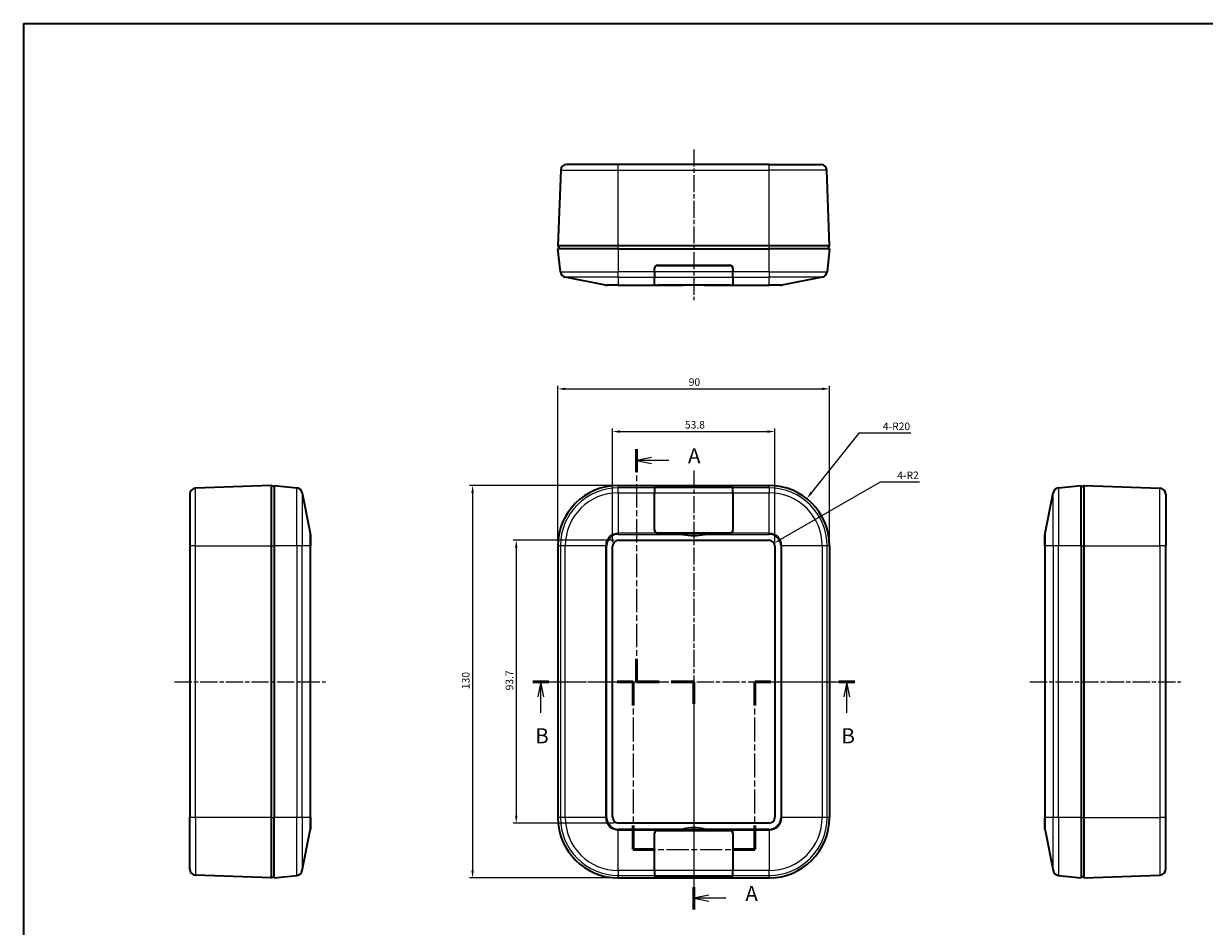
# Model space of a CAD drawing. Units: millimetres. Extents: x -431 to 2336, y -53 to 509.
# Drawn here: x -30 to 361, y 210 to 509 of the extents above; entities that cross this region are included whole.
import ezdxf

# ---------------------------------------------------------------- set-up
doc = ezdxf.new("R2010")
doc.units = ezdxf.units.MM
doc.linetypes.add('CHAIN', pattern=[0.3543, 0.2362, -0.0295, 0.0591, -0.0295])
doc.layers.get('Defpoints').update_dxf_attribs({"lineweight": 25})
for name, color, linetype, lineweight in [('Border (ISO)', 7, 'Continuous', 35), ('Centerline (ISO)', 131, 'Continuous', 18), ('Dimension (ISO)', 7, 'Continuous', 18), ('Section Line (ISO)', 7, 'CHAIN', 25), ('Visible (ISO)', 7, 'Continuous', 35), ('Visible Narrow (ISO)', 7, 'Continuous', 25)]:
    doc.layers.add(name, color=color, linetype=linetype, lineweight=lineweight)
doc.styles.add('Note Text (TK)', font='txt')
doc.dimstyles.new('Default - Method 1b (TK)', dxfattribs={"dimtxt": 2.5, "dimasz": 2.5, "dimexe": 1, "dimexo": 1.5, "dimgap": 1, "dimtad": 1, "dimtoh": 1, "dimrnd": 1e-08, "dimdsep": 46, "dimtxsty": 'Note Text (TK)', "dimcen": 0.09, "dimdle": 5, "dimclrd": 100, "dimclre": 100, "dimclrt": 7, "dimadec": 1, "dimazin": 1, "dimtfac": 1, "dimtmove": 0, "dimatfit": 3, "dimfxl": 1, "dimtolj": 1, "dimlwd": -1, "dimlwe": -1, "dimarcsym": 0})

# ---------------------------------------------------------------- blocks, each defined once
blk = doc.blocks.new('図面枠 tk図枠')
at = {"layer": 'Border (ISO)'}
for q in [(405.5, 289), (14.5, 8)]:
    blk.add_line((14.5, 289), q, dxfattribs=at)
blk = doc.blocks.new('2dTransSection0')
at = {"layer": 'Section Line (ISO)', "linetype": 'CHAIN', "ltscale": 16.335529}
blk.add_line((116.01, 218.52), (116.01, 180.01), dxfattribs=at)
at = {"layer": 'Section Line (ISO)', "linetype": 'Continuous', "lineweight": 50}
for p, q in [((116.01, 218.52), (116.01, 214.73)), ((116.01, 183.8), (116.01, 180.01)), ((116.01, 180.01), (119.76, 180.01)), ((121.76, 180.01), (125.51, 180.01)), ((125.51, 180.01), (125.51, 176.33)), ((125.51, 145.96), (125.51, 142.29))]:
    blk.add_line(p, q, dxfattribs=at)
at = {"layer": 'Section Line (ISO)', "linetype": 'Continuous'}
for p, q in [((118.51, 217.13), (116.01, 216.63)), ((118.51, 216.63), (116.01, 216.63)), ((116.01, 216.63), (118.51, 216.13)), ((121.36, 216.63), (118.51, 216.63)), ((128.01, 144.63), (125.51, 144.13)), ((128.01, 144.13), (125.51, 144.13)), ((125.51, 144.13), (128.01, 143.63)), ((130.84, 144.13), (128.01, 144.13))]:
    blk.add_line(p, q, dxfattribs=at)
at = {"layer": 'Section Line (ISO)', "linetype": 'CHAIN', "ltscale": 16.229185}
blk.add_line((116.01, 180.01), (125.51, 180.01), dxfattribs=at)
at = {"layer": 'Section Line (ISO)', "linetype": 'CHAIN', "ltscale": 16.014898}
blk.add_line((125.51, 180.01), (125.51, 142.29), dxfattribs=at)
at = {"layer": 'Section Line (ISO)', "char_height": 2.5, "attachment_point": 7, "style": 'Note Text (TK)'}
for insert in [(124.56, 215.39), (134.06, 142.88)]:
    blk.add_mtext('A', dxfattribs=dict(at, insert=insert))
blk = doc.blocks.new('2dTransSection1')
at = {"layer": 'Section Line (ISO)', "linetype": 'CHAIN', "ltscale": 13.14561}
blk.add_line((98.84, 180.01), (115.47, 180.01), dxfattribs=at)
at = {"layer": 'Section Line (ISO)', "linetype": 'Continuous', "lineweight": 50}
for p, q in [((98.84, 180.01), (101.5, 180.01)), ((112.82, 180.01), (115.47, 180.01)), ((115.47, 180.01), (115.47, 176.05)), ((135.64, 176.05), (135.64, 180.01)), ((135.64, 180.01), (138.28, 180.01)), ((149.57, 180.01), (152.21, 180.01)), ((115.47, 156.19), (115.47, 152.23)), ((135.64, 152.23), (135.64, 156.19)), ((115.47, 152.23), (119.01, 152.23)), ((132.1, 152.23), (135.64, 152.23))]:
    blk.add_line(p, q, dxfattribs=at)
at = {"layer": 'Section Line (ISO)', "linetype": 'Continuous'}
for p, q in [((100.17, 180.01), (99.67, 177.51)), ((100.17, 177.51), (100.17, 180.01)), ((100.67, 177.51), (100.17, 180.01)), ((150.89, 180.01), (150.39, 177.51)), ((150.89, 177.51), (150.89, 180.01)), ((151.39, 177.51), (150.89, 180.01)), ((100.17, 174.84), (100.17, 177.51)), ((150.89, 174.84), (150.89, 177.51))]:
    blk.add_line(p, q, dxfattribs=at)
at = {"layer": 'Section Line (ISO)', "linetype": 'CHAIN', "ltscale": 16.809706}
for p, q in [((115.47, 180.01), (115.47, 152.23)), ((135.64, 152.23), (135.64, 180.01))]:
    blk.add_line(p, q, dxfattribs=at)
at = {"layer": 'Section Line (ISO)', "linetype": 'CHAIN', "ltscale": 13.105127}
blk.add_line((135.64, 180.01), (152.21, 180.01), dxfattribs=at)
at = {"layer": 'Section Line (ISO)', "linetype": 'CHAIN', "ltscale": 15.640227}
blk.add_line((115.47, 152.23), (135.64, 152.23), dxfattribs=at)
at = {"layer": 'Section Line (ISO)', "char_height": 2.5, "attachment_point": 7, "style": 'Note Text (TK)'}
for insert in [(99.25, 169.01), (149.97, 169.01)]:
    blk.add_mtext('B', dxfattribs=dict(at, insert=insert))
blk = doc.blocks.new('*D24')
at = {"layer": 'Defpoints', "color": 0}
for p in [(237.18, 388.42), (147.18, 336.42), (237.18, 336.42)]:
    blk.add_point(p, dxfattribs=at)
at = {"layer": 'Dimension (ISO)', "color": 100}
for p, q in [((147.18, 337.92), (147.18, 389.42)), ((149.68, 388.42), (234.68, 388.42)), ((237.18, 337.92), (237.18, 389.42))]:
    blk.add_line(p, q, dxfattribs=at)
for points in [[(149.68, 388.83), (149.68, 388), (147.18, 388.42)], [(234.68, 388.83), (234.68, 388), (237.18, 388.42)]]:
    blk.add_solid(points, dxfattribs=at)
at = {"layer": 'Dimension (ISO)', "color": 7, "insert": (190.53, 390.67), "char_height": 2.5, "attachment_point": 4, "style": 'Note Text (TK)'}
blk.add_mtext('\\A1;90', dxfattribs=at)
blk = doc.blocks.new('*D25')
at = {"layer": 'Defpoints', "color": 0}
for p in [(167.18, 356.42), (118.9, 226.42), (167.18, 226.42)]:
    blk.add_point(p, dxfattribs=at)
at = {"layer": 'Dimension (ISO)', "color": 100}
for p, q in [((165.68, 356.42), (117.9, 356.42)), ((118.9, 353.92), (118.9, 228.92)), ((165.68, 226.42), (117.9, 226.42))]:
    blk.add_line(p, q, dxfattribs=at)
for points in [[(118.49, 353.92), (119.32, 353.92), (118.9, 356.42)], [(118.49, 228.92), (119.32, 228.92), (118.9, 226.42)]]:
    blk.add_solid(points, dxfattribs=at)
at = {"layer": 'Dimension (ISO)', "color": 7, "insert": (116.65, 288.95), "char_height": 2.5, "attachment_point": 4, "rotation": 90, "style": 'Note Text (TK)'}
blk.add_mtext('\\A1;130', dxfattribs=at)
blk = doc.blocks.new('*D29')
at = {"layer": 'Defpoints', "color": 0}
for p in [(219.08, 374.27), (165.28, 336.27), (219.08, 336.27)]:
    blk.add_point(p, dxfattribs=at)
at = {"layer": 'Dimension (ISO)', "color": 100}
for p, q in [((165.28, 337.77), (165.28, 375.27)), ((167.78, 374.27), (216.58, 374.27)), ((219.08, 337.77), (219.08, 375.27))]:
    blk.add_line(p, q, dxfattribs=at)
for points in [[(167.78, 374.68), (167.78, 373.85), (165.28, 374.27)], [(216.58, 374.68), (216.58, 373.85), (219.08, 374.27)]]:
    blk.add_solid(points, dxfattribs=at)
at = {"layer": 'Dimension (ISO)', "color": 7, "insert": (189.26, 376.52), "char_height": 2.5, "attachment_point": 4, "style": 'Note Text (TK)'}
blk.add_mtext('\\A1;53.8', dxfattribs=at)
blk = doc.blocks.new('*D30')
at = {"layer": 'Defpoints', "color": 0}
for p in [(167.28, 338.27), (133.37, 244.57), (167.28, 244.57)]:
    blk.add_point(p, dxfattribs=at)
at = {"layer": 'Dimension (ISO)', "color": 100}
for p, q in [((165.78, 338.27), (132.37, 338.27)), ((133.37, 335.77), (133.37, 247.07)), ((165.78, 244.57), (132.37, 244.57))]:
    blk.add_line(p, q, dxfattribs=at)
for points in [[(132.96, 335.77), (133.79, 335.77), (133.37, 338.27)], [(132.96, 247.07), (133.79, 247.07), (133.37, 244.57)]]:
    blk.add_solid(points, dxfattribs=at)
at = {"layer": 'Dimension (ISO)', "color": 7, "insert": (131.12, 288.53), "char_height": 2.5, "attachment_point": 4, "rotation": 90, "style": 'Note Text (TK)'}
blk.add_mtext('\\A1;93.7', dxfattribs=at)
blk = doc.blocks.new('*D40')
at = {"layer": 'Defpoints', "color": 0}
for p in [(229.63, 352.07), (217.18, 336.42)]:
    blk.add_point(p, dxfattribs=at)
at = {"layer": 'Dimension (ISO)', "color": 100}
for p, q in [((246.88, 373.76), (231.19, 354.03)), ((264.13, 373.76), (246.88, 373.76))]:
    blk.add_line(p, q, dxfattribs=at)
blk.add_solid([(230.86, 354.29), (231.51, 353.77), (229.63, 352.07)], dxfattribs=at)
at = {"layer": 'Dimension (ISO)', "color": 7, "insert": (254.84, 376.01), "char_height": 2.5, "attachment_point": 4, "style": 'Note Text (TK)'}
blk.add_mtext('\\A1;4-R20', dxfattribs=at)
blk = doc.blocks.new('*D41')
at = {"layer": 'Defpoints', "color": 0}
for p in [(218.81, 337.27), (217.08, 336.27)]:
    blk.add_point(p, dxfattribs=at)
at = {"layer": 'Dimension (ISO)', "color": 100}
for p, q in [((253.91, 357.53), (220.98, 338.52)), ((267.03, 357.53), (253.91, 357.53))]:
    blk.add_line(p, q, dxfattribs=at)
blk.add_solid([(220.77, 338.88), (221.19, 338.16), (218.81, 337.27)], dxfattribs=at)
at = {"layer": 'Dimension (ISO)', "color": 7, "insert": (259.61, 359.78), "char_height": 2.5, "attachment_point": 4, "style": 'Note Text (TK)'}
blk.add_mtext('\\A1;4-R2', dxfattribs=at)

msp = doc.modelspace()

# ---------------------------------------------------------------- linework, layer by layer
at = {"layer": 'Centerline (ISO)', "linetype": 'CHAIN', "ltscale": 23.990969}
for p, q in [((192.1819, 467.746), (192.1819, 417.7949)), ((192.1819, 361.4174), (192.1819, 222.2559)), ((20.178, 291.4174), (70.1391, 291.4174)), ((142.1819, 291.4174), (241.3434, 291.4174)), ((303.5889, 291.4174), (353.55, 291.4174))]:
    msp.add_line(p, q, dxfattribs=at)
at = {"layer": 'Visible (ISO)'}
for p, q in [((217.1819, 462.746), (167.1819, 462.746)), ((217.1819, 462.746), (234.2546, 462.746)), ((148.1106, 460.8201), (147.1819, 435.746)), ((237.1819, 435.746), (236.2532, 460.8201)), ((147.1819, 435.746), (147.6819, 434.746)), ((167.1819, 435.746), (147.1819, 435.746)), ((167.1819, 434.746), (147.1819, 434.746)), ((148.0204, 427.1995), (147.1819, 434.746)), ((217.1819, 435.746), (167.1819, 435.746)), ((167.1819, 434.746), (217.1819, 434.746)), ((237.1819, 435.746), (217.1819, 435.746)), ((237.1819, 434.746), (217.1819, 434.746)), ((237.1819, 434.746), (236.3434, 427.1995)), ((236.6819, 434.746), (237.1819, 435.746)), ((179.1819, 427.1995), (179.1819, 428.346)), ((179.1819, 427.1995), (179.1819, 425.4592)), ((179.2319, 427.1995), (179.2319, 428.396)), ((179.2319, 427.1995), (179.2319, 425.4592)), ((180.1319, 429.296), (204.2319, 429.296)), ((180.1819, 429.346), (204.1819, 429.346)), ((181.4762, 429.346), (181.477, 429.296)), ((184.9319, 429.346), (184.9319, 429.296)), ((199.4319, 429.346), (199.4319, 429.296)), ((202.8868, 429.296), (202.8876, 429.346)), ((205.1319, 428.396), (205.1319, 427.1995)), ((205.1319, 425.4592), (205.1319, 427.1995)), ((205.1819, 428.346), (205.1819, 427.1995)), ((205.1819, 425.4592), (205.1819, 427.1995)), ((162.9877, 422.7849), (149.6159, 425.4592)), ((167.1819, 422.746), (163.3799, 422.746)), ((167.1819, 422.746), (188.5899, 422.746)), ((179.1819, 422.9849), (179.1819, 425.4592)), ((179.2319, 422.9749), (179.2319, 425.4592)), ((204.2319, 422.7949), (180.1319, 422.7949)), ((187.1819, 422.7849), (180.1819, 422.7849)), ((187.1819, 422.7849), (187.1819, 422.7949)), ((195.7739, 422.746), (188.5899, 422.746)), ((195.7739, 422.746), (217.1819, 422.746)), ((197.1819, 422.7949), (197.1819, 422.7849)), ((204.1819, 422.7849), (197.1819, 422.7849)), ((205.1319, 425.4592), (205.1319, 422.9749)), ((205.1819, 425.4592), (205.1819, 422.9849)), ((220.9839, 422.746), (217.1819, 422.746)), ((234.7479, 425.4592), (221.3761, 422.7849)), ((52.178, 356.4174), (27.1039, 355.4887)), ((53.178, 355.9174), (52.178, 356.4174)), ((52.178, 356.4174), (52.178, 336.4174)), ((53.178, 356.4174), (53.178, 336.4174)), ((53.178, 356.4174), (60.7245, 355.5789)), ((167.1819, 356.4174), (217.1819, 356.4174)), ((313.0035, 355.5789), (320.55, 356.4174)), ((320.55, 355.9174), (321.55, 356.4174)), ((320.55, 336.4174), (320.55, 356.4174)), ((321.55, 356.4174), (346.6241, 355.4887)), ((321.55, 336.4174), (321.55, 356.4174)), ((62.4648, 353.9833), (65.1391, 340.6115)), ((179.1819, 355.5789), (179.1819, 355.7062)), ((179.1819, 355.5789), (179.1819, 353.9833)), ((179.1819, 341.6115), (179.1819, 353.9833)), ((179.2319, 355.5789), (179.2319, 355.7118)), ((179.2319, 355.5789), (179.2319, 353.9833)), ((179.2319, 341.5615), (179.2319, 353.9833)), ((180.1319, 355.8118), (204.2319, 355.8118)), ((180.1819, 355.8174), (204.1819, 355.8174)), ((205.1319, 355.7118), (205.1319, 355.5789)), ((205.1319, 353.9833), (205.1319, 355.5789)), ((205.1319, 353.9833), (205.1319, 341.5615)), ((205.1819, 355.7062), (205.1819, 355.5789)), ((205.1819, 353.9833), (205.1819, 355.5789)), ((205.1819, 353.9833), (205.1819, 341.6115)), ((308.5889, 340.6115), (311.2632, 353.9833)), ((348.55, 353.4901), (348.55, 336.4174)), ((204.2319, 340.6615), (180.1319, 340.6615)), ((187.1819, 340.6115), (180.1819, 340.6115)), ((187.1819, 340.6115), (197.1819, 340.6115)), ((204.1819, 340.6115), (197.1819, 340.6115)), ((65.178, 340.2193), (65.178, 336.4174)), ((167.2819, 338.2674), (217.0819, 338.2674)), ((308.55, 336.4174), (308.55, 340.2193)), ((25.178, 336.4174), (25.178, 246.4174)), ((52.178, 336.4174), (52.178, 246.4174)), ((53.178, 336.4174), (53.178, 246.4174)), ((65.178, 246.4174), (65.178, 336.4174)), ((147.1819, 336.4174), (147.1819, 246.4174)), ((165.2819, 246.5674), (165.2819, 336.2674)), ((219.0819, 336.2674), (219.0819, 246.5674)), ((237.1819, 336.4174), (237.1819, 246.4174)), ((308.55, 336.4174), (308.55, 246.4174)), ((320.55, 336.4174), (320.55, 246.4174)), ((321.55, 246.4174), (321.55, 336.4174)), ((348.55, 246.4174), (348.55, 336.4174)), ((25.178, 229.3447), (25.178, 246.4174)), ((52.178, 246.4174), (52.178, 226.4174)), ((53.178, 226.4174), (53.178, 246.4174)), ((65.178, 246.4174), (65.178, 242.6154)), ((217.0819, 244.5674), (167.2819, 244.5674)), ((308.55, 242.6154), (308.55, 246.4174)), ((320.55, 246.4174), (320.55, 226.4174)), ((321.55, 226.4174), (321.55, 246.4174)), ((62.4648, 228.8514), (65.1391, 242.2232)), ((179.1819, 228.8514), (179.1819, 241.2232)), ((179.2319, 228.8514), (179.2319, 241.2732)), ((180.1319, 242.1732), (204.2319, 242.1732)), ((180.1819, 242.2232), (187.1819, 242.2232)), ((197.1819, 242.2232), (187.1819, 242.2232)), ((197.1819, 242.2232), (204.1819, 242.2232)), ((205.1319, 241.2732), (205.1319, 228.8514)), ((205.1819, 241.2232), (205.1819, 228.8514)), ((308.5889, 242.2232), (311.2632, 228.8514)), ((52.178, 226.4174), (27.1039, 227.346)), ((52.178, 226.4174), (53.178, 226.9174)), ((53.178, 226.4174), (60.7245, 227.2559)), ((179.1819, 228.8514), (179.1819, 227.2559)), ((179.1819, 227.1285), (179.1819, 227.2559)), ((179.2319, 228.8514), (179.2319, 227.2559)), ((179.2319, 227.1229), (179.2319, 227.2559)), ((204.2319, 227.0229), (180.1319, 227.0229)), ((204.1819, 227.0174), (180.1819, 227.0174)), ((205.1319, 227.2559), (205.1319, 228.8514)), ((205.1319, 227.2559), (205.1319, 227.1229)), ((205.1819, 227.2559), (205.1819, 228.8514)), ((205.1819, 227.2559), (205.1819, 227.1285)), ((313.0035, 227.2559), (320.55, 226.4174)), ((321.55, 226.4174), (320.55, 226.9174)), ((321.55, 226.4174), (346.6241, 227.346)), ((167.1819, 226.4174), (217.1819, 226.4174))]:
    msp.add_line(p, q, dxfattribs=at)
for centre, radius, start, end in [((150.1092, 460.746), 2, 90, 177.878904), ((234.2546, 460.746), 2, 2.121096, 90), ((150.0082, 427.4204), 2, 186.340192, 258.690068), ((180.1819, 428.346), 1, 90, 180), ((180.1319, 428.396), 0.9, 90, 180), ((179.1248, 428.4654), 3.2071, 15.009593, 15.936448), ((179.1248, 428.6654), 3.2071, 11.339373, 12.251905), ((179.1248, 428.8654), 3.2071, 7.715783, 8.618197), ((179.1248, 429.0654), 3.2071, 4.12303, 5.019142), ((205.239, 429.0654), 3.2071, 174.980858, 175.87697), ((205.239, 428.8654), 3.2071, 171.381803, 172.284217), ((205.239, 428.6654), 3.2071, 167.748095, 168.660627), ((205.239, 428.4654), 3.2071, 164.063552, 164.990407), ((204.1819, 428.346), 1, 0, 90), ((204.2319, 428.396), 0.9, 0, 90), ((234.3556, 427.4204), 2, 281.309932, 353.659808), ((163.3799, 424.746), 2, 258.690068, 270), ((220.9839, 424.746), 2, 270, 281.309932), ((167.1819, 336.4174), 20, 90, 180), ((217.1819, 336.4174), 20, 0, 90), ((27.178, 353.4901), 2, 92.121096, 180), ((60.5036, 353.5911), 2, 11.309932, 83.659808), ((313.2244, 353.5911), 2, 96.340192, 168.690068), ((346.55, 353.4901), 2, 0, 87.878904), ((63.178, 340.2193), 2, 0, 11.309932), ((180.1819, 341.6115), 1, 180, 270), ((180.1319, 341.5615), 0.9, 180, 270), ((204.1819, 341.6115), 1, 270, 0), ((204.2319, 341.5615), 0.9, 270, 0), ((310.55, 340.2193), 2, 168.690068, 180), ((167.2819, 336.2674), 2, 90, 180), ((192.1819, 355.8365), 16.025, 257.047003, 282.952997), ((217.0819, 336.2674), 2, 0, 90), ((167.2819, 246.5674), 2, 180, 270), ((217.0819, 246.5674), 2, 270, 0), ((63.178, 242.6154), 2, 348.690068, 0), ((167.1819, 246.4174), 20, 180, 270), ((192.1819, 226.9982), 16.025, 77.047003, 102.952997), ((217.1819, 246.4174), 20, 270, 0), ((310.55, 242.6154), 2, 180, 191.309932), ((180.1819, 241.2232), 1, 90, 180), ((180.1319, 241.2732), 0.9, 90, 180), ((204.1819, 241.2232), 1, 0, 90), ((204.2319, 241.2732), 0.9, 0, 90), ((27.178, 229.3447), 2, 180, 267.878904), ((60.5036, 229.2436), 2, 276.340192, 348.690068), ((313.2244, 229.2436), 2, 191.309932, 263.659808), ((346.55, 229.3447), 2, 272.121096, 0)]:
    msp.add_arc(centre, radius, start, end, dxfattribs=at)
for centre, major_axis, ratio, start_param, end_param in [((180.1819, 426.1463), (1, 0), 0.2, 3.14159265, 3.45915308), ((180.1819, 422.9849), (1, 0), 0.2, 3.14159265, 4.71238898), ((180.1319, 422.9749), (-0.9, 0), 0.2, 0, 1.57079633), ((204.1819, 422.9849), (1, 0), 0.2, 4.71238898, 6.28318531), ((204.2319, 422.9749), (-0.9, 0), 0.2, 1.57079633, 3.14159265), ((204.1819, 426.1463), (1, 0), 0.2, 5.96562488, 6.28318531), ((180.1819, 355.7062), (-1, 0), 0.11111111, 4.71238898, 6.28318531), ((180.1319, 355.7118), (0.9, 0), 0.11111111, 1.57079633, 3.14159265), ((204.1819, 355.7062), (-1, 0), 0.11111111, 3.14159265, 4.71238898), ((204.2319, 355.7118), (0.9, 0), 0.11111111, 0, 1.57079633), ((180.1819, 351.7062), (-1, 0), 0.11111111, 5.96562488, 6.10379178), ((204.1819, 351.7062), (-1, 0), 0.11111111, 3.32098618, 3.45915308), ((180.1819, 231.1285), (1, 0), 0.11111111, 3.32098618, 3.45915308), ((204.1819, 231.1285), (1, 0), 0.11111111, 5.96562488, 6.10379178), ((180.1819, 227.1285), (1, 0), 0.11111111, 3.14159265, 4.71238898), ((180.1319, 227.1229), (-0.9, 0), 0.11111111, 0, 1.57079633), ((204.1819, 227.1285), (1, 0), 0.11111111, 4.71238898, 6.28318531), ((204.2319, 227.1229), (-0.9, 0), 0.11111111, 1.57079633, 3.14159265)]:
    msp.add_ellipse(centre, major_axis=major_axis, ratio=ratio, start_param=start_param, end_param=end_param, dxfattribs=at)
for points, knots in [([(167.1819, 462.746), (166.0702, 462.746), (164.9479, 462.746), (162.0859, 462.746), (160.3981, 462.746), (156.3309, 462.746), (154.2001, 462.746), (151.0011, 462.746), (150.1092, 462.746), (150.1092, 462.746)], [0, 0, 0, 0, 0.33350446, 0.33350446, 0.8671116, 0.8671116, 1.72088302, 1.72088302, 2.66803569, 2.66803569, 2.66803569, 2.66803569]), ([(25.178, 353.4901), (25.178, 353.4901), (25.178, 353.3804), (25.178, 352.8104), (25.178, 352.1867), (25.178, 349.9068), (25.178, 347.8715), (25.178, 342.7268), (25.178, 339.5745), (25.178, 336.4174)], [0, 0, 0, 0, 0.33350446, 0.33350446, 0.8671116, 0.8671116, 1.72088302, 1.72088302, 2.66803569, 2.66803569, 2.66803569, 2.66803569]), ([(179.1819, 351.6712), (179.1819, 351.6789), (179.1822, 351.6859), (179.1848, 351.7097), (179.1899, 351.7211), (179.1979, 351.7261)], [0.0523076043, 0.0523076043, 0.0523076043, 0.0523076043, 0.0569901659, 0.0569901659, 0.0702824567, 0.0702824567, 0.0702824567, 0.0702824567]), ([(205.1659, 351.7261), (205.174, 351.7211), (205.1791, 351.7095), (205.1816, 351.6854), (205.1819, 351.6786), (205.1819, 351.6712)], [0.0869401708, 0.0869401708, 0.0869401708, 0.0869401708, 0.1003883716, 0.1003883716, 0.1049265213, 0.1049265213, 0.1049265213, 0.1049265213]), ([(348.55, 229.3447), (348.55, 229.3447), (348.55, 230.2365), (348.55, 233.4355), (348.55, 235.5664), (348.55, 239.6335), (348.55, 241.3214), (348.55, 244.1834), (348.55, 245.3057), (348.55, 246.4174)], [0, 0, 0, 0, 0.94715267, 0.94715267, 1.80092409, 1.80092409, 2.33453123, 2.33453123, 2.66803569, 2.66803569, 2.66803569, 2.66803569]), ([(179.1979, 231.1086), (179.1899, 231.1136), (179.1848, 231.125), (179.1822, 231.1489), (179.1819, 231.1558), (179.1819, 231.1635)], [0.0869385633, 0.0869385633, 0.0869385633, 0.0869385633, 0.1002308542, 0.1002308542, 0.1049134157, 0.1049134157, 0.1049134157, 0.1049134157]), ([(205.1819, 231.1635), (205.1819, 231.1558), (205.1816, 231.1489), (205.179, 231.125), (205.1739, 231.1136), (205.1659, 231.1086)], [0.0523076043, 0.0523076043, 0.0523076043, 0.0523076043, 0.0569901659, 0.0569901659, 0.0702824567, 0.0702824567, 0.0702824567, 0.0702824567])]:
    msp.add_open_spline(points, degree=3, knots=knots, dxfattribs=at)
for points in [[(188.5899, 422.746), (188.1057, 422.746), (187.6324, 422.7553), (187.1819, 422.7849)], [(197.1819, 422.7849), (196.7314, 422.7553), (196.2581, 422.746), (195.7739, 422.746)], [(188.5899, 340.2193), (188.1057, 340.3307), (187.6324, 340.4636), (187.1819, 340.6115)], [(197.1819, 340.6115), (196.7314, 340.4636), (196.2581, 340.3307), (195.7739, 340.2193)], [(187.1819, 242.2232), (187.6324, 242.3711), (188.1057, 242.504), (188.5899, 242.6154)], [(195.7739, 242.6154), (196.258, 242.504), (196.7314, 242.3711), (197.1819, 242.2232)]]:
    msp.add_open_spline(points, degree=3, dxfattribs=at)
at = {"layer": 'Visible Narrow (ISO)'}
for p, q in [((167.1819, 460.8201), (167.1819, 462.746)), ((217.1819, 460.8201), (217.1819, 462.746)), ((167.1819, 460.8201), (217.1819, 460.8201)), ((167.1819, 435.746), (167.1819, 460.8201)), ((236.2532, 460.8201), (217.1819, 460.8201)), ((217.1819, 435.746), (217.1819, 460.8201)), ((167.1819, 434.746), (167.1819, 435.746)), ((167.1819, 434.746), (167.1819, 427.1995)), ((217.1819, 434.746), (217.1819, 435.746)), ((217.1819, 427.1995), (217.1819, 434.746)), ((148.0204, 427.1995), (167.1819, 427.1995)), ((179.1819, 427.1995), (167.1819, 427.1995)), ((167.1819, 425.4592), (167.1819, 427.1995)), ((179.1819, 428.0894), (179.2319, 428.0894)), ((179.2411, 428.5245), (179.1979, 428.5245)), ((205.1319, 427.1995), (179.2319, 427.1995)), ((180.9751, 429.346), (180.976, 429.296)), ((181.977, 429.296), (181.9761, 429.346)), ((202.3877, 429.346), (202.3868, 429.296)), ((203.3878, 429.296), (203.3887, 429.346)), ((205.1659, 428.5245), (205.1227, 428.5245)), ((205.1319, 428.0894), (205.1819, 428.0894)), ((217.1819, 427.1995), (205.1819, 427.1995)), ((217.1819, 427.1995), (217.1819, 425.4592)), ((217.1819, 427.1995), (236.3434, 427.1995)), ((167.1819, 425.4592), (149.6159, 425.4592)), ((162.9877, 422.7849), (167.1819, 422.7849)), ((167.1819, 425.4592), (167.1819, 422.7849)), ((167.1819, 425.4592), (179.1819, 425.4592)), ((180.1819, 422.7849), (167.1819, 422.7849)), ((167.1819, 422.746), (167.1819, 422.7849)), ((179.2319, 425.4592), (205.1319, 425.4592)), ((180.1819, 422.7849), (180.1819, 422.7949)), ((204.1819, 422.7949), (204.1819, 422.7849)), ((217.1819, 422.7849), (204.1819, 422.7849)), ((205.1819, 425.4592), (217.1819, 425.4592)), ((217.1819, 422.7849), (217.1819, 425.4592)), ((234.7479, 425.4592), (217.1819, 425.4592)), ((217.1819, 422.7849), (221.3761, 422.7849)), ((217.1819, 422.746), (217.1819, 422.7849)), ((167.1819, 356.4174), (167.1819, 355.5789)), ((217.1819, 355.5789), (217.1819, 356.4174)), ((60.7245, 336.4174), (60.7245, 355.5789)), ((62.4648, 353.9833), (62.4648, 336.4174)), ((179.1819, 355.5789), (167.1819, 355.5789)), ((167.1819, 353.9833), (167.1819, 355.5789)), ((167.1819, 353.9833), (167.1819, 340.6115)), ((167.1819, 353.9833), (179.1819, 353.9833)), ((205.1319, 355.5789), (179.2319, 355.5789)), ((179.2319, 353.9833), (205.1319, 353.9833)), ((180.1819, 355.8118), (180.1819, 355.8174)), ((204.1819, 355.8174), (204.1819, 355.8118)), ((217.1819, 355.5789), (205.1819, 355.5789)), ((205.1819, 353.9833), (217.1819, 353.9833)), ((217.1819, 355.5789), (217.1819, 353.9833)), ((217.1819, 340.6115), (217.1819, 353.9833)), ((311.2632, 336.4174), (311.2632, 353.9833)), ((313.0035, 355.5789), (313.0035, 336.4174)), ((346.6241, 336.4174), (346.6241, 355.4887)), ((179.1819, 351.3272), (179.2319, 351.3272)), ((179.2319, 351.7261), (179.1979, 351.7261)), ((205.1659, 351.7261), (205.1319, 351.7261)), ((205.1319, 351.3272), (205.1819, 351.3272)), ((65.1391, 336.4174), (65.1391, 340.6115)), ((180.1819, 340.6115), (167.1819, 340.6115)), ((167.1819, 340.2193), (167.1819, 340.6115)), ((182.0265, 340.6615), (182.0265, 340.6602)), ((182.0265, 340.6602), (202.3373, 340.6602)), ((202.3373, 340.6615), (202.3373, 340.6602)), ((217.1819, 340.6115), (204.1819, 340.6115)), ((217.1819, 340.2193), (217.1819, 340.6115)), ((308.5889, 340.6115), (308.5889, 336.4174)), ((167.1819, 340.2193), (188.5899, 340.2193)), ((195.7739, 340.2193), (217.1819, 340.2193)), ((27.1039, 336.4174), (25.178, 336.4174)), ((27.1039, 246.4174), (27.1039, 336.4174)), ((27.1039, 336.4174), (52.178, 336.4174)), ((52.178, 336.4174), (53.178, 336.4174)), ((60.7245, 336.4174), (53.178, 336.4174)), ((62.4648, 336.4174), (60.7245, 336.4174)), ((60.7245, 336.4174), (60.7245, 246.4174)), ((65.1391, 336.4174), (62.4648, 336.4174)), ((62.4648, 246.4174), (62.4648, 336.4174)), ((65.1391, 336.4174), (65.1391, 246.4174)), ((65.1391, 336.4174), (65.178, 336.4174)), ((148.0204, 336.4174), (147.1819, 336.4174)), ((149.6159, 336.4174), (148.0204, 336.4174)), ((148.0204, 336.4174), (148.0204, 246.4174)), ((162.9877, 336.4174), (149.6159, 336.4174)), ((149.6159, 246.4174), (149.6159, 336.4174)), ((162.9877, 336.4174), (162.9877, 246.4174)), ((162.9877, 336.4174), (163.3799, 336.4174)), ((163.3799, 246.4174), (163.3799, 336.4174)), ((220.9839, 336.4174), (220.9839, 246.4174)), ((220.9839, 336.4174), (221.3761, 336.4174)), ((234.7479, 336.4174), (221.3761, 336.4174)), ((221.3761, 246.4174), (221.3761, 336.4174)), ((234.7479, 336.4174), (234.7479, 246.4174)), ((236.3434, 336.4174), (234.7479, 336.4174)), ((237.1819, 336.4174), (236.3434, 336.4174)), ((236.3434, 246.4174), (236.3434, 336.4174)), ((308.55, 336.4174), (308.5889, 336.4174)), ((311.2632, 336.4174), (308.5889, 336.4174)), ((308.5889, 246.4174), (308.5889, 336.4174)), ((311.2632, 336.4174), (311.2632, 246.4174)), ((313.0035, 336.4174), (311.2632, 336.4174)), ((320.55, 336.4174), (313.0035, 336.4174)), ((313.0035, 246.4174), (313.0035, 336.4174)), ((320.55, 336.4174), (321.55, 336.4174)), ((321.55, 336.4174), (346.6241, 336.4174)), ((348.55, 336.4174), (346.6241, 336.4174)), ((346.6241, 336.4174), (346.6241, 246.4174)), ((27.1039, 246.4174), (25.178, 246.4174)), ((27.1039, 246.4174), (27.1039, 227.346)), ((52.178, 246.4174), (27.1039, 246.4174)), ((52.178, 246.4174), (53.178, 246.4174)), ((60.7245, 246.4174), (53.178, 246.4174)), ((62.4648, 246.4174), (60.7245, 246.4174)), ((60.7245, 227.2559), (60.7245, 246.4174)), ((62.4648, 246.4174), (62.4648, 228.8514)), ((65.1391, 246.4174), (62.4648, 246.4174)), ((65.1391, 242.2232), (65.1391, 246.4174)), ((65.1391, 246.4174), (65.178, 246.4174)), ((148.0204, 246.4174), (147.1819, 246.4174)), ((149.6159, 246.4174), (148.0204, 246.4174)), ((162.9877, 246.4174), (149.6159, 246.4174)), ((162.9877, 246.4174), (163.3799, 246.4174)), ((188.5899, 242.6154), (167.1819, 242.6154)), ((167.1819, 242.2232), (167.1819, 242.6154)), ((217.1819, 242.6154), (195.7739, 242.6154)), ((217.1819, 242.2232), (217.1819, 242.6154)), ((220.9839, 246.4174), (221.3761, 246.4174)), ((234.7479, 246.4174), (221.3761, 246.4174)), ((236.3434, 246.4174), (234.7479, 246.4174)), ((237.1819, 246.4174), (236.3434, 246.4174)), ((308.55, 246.4174), (308.5889, 246.4174)), ((308.5889, 246.4174), (308.5889, 242.2232)), ((311.2632, 246.4174), (308.5889, 246.4174)), ((311.2632, 228.8514), (311.2632, 246.4174)), ((313.0035, 246.4174), (311.2632, 246.4174)), ((320.55, 246.4174), (313.0035, 246.4174)), ((313.0035, 246.4174), (313.0035, 227.2559)), ((320.55, 246.4174), (321.55, 246.4174)), ((321.55, 246.4174), (346.6241, 246.4174)), ((348.55, 246.4174), (346.6241, 246.4174)), ((167.1819, 242.2232), (180.1819, 242.2232)), ((167.1819, 228.8514), (167.1819, 242.2232)), ((202.3373, 242.1745), (182.0265, 242.1745)), ((182.0265, 242.1732), (182.0265, 242.1745)), ((202.3373, 242.1732), (202.3373, 242.1745)), ((204.1819, 242.2232), (217.1819, 242.2232)), ((217.1819, 242.2232), (217.1819, 228.8514)), ((179.2319, 231.5075), (179.1819, 231.5075)), ((179.1979, 231.1086), (179.2319, 231.1086)), ((205.1819, 231.5075), (205.1319, 231.5075)), ((205.1319, 231.1086), (205.1659, 231.1086)), ((167.1819, 228.8514), (167.1819, 227.2559)), ((179.1819, 228.8514), (167.1819, 228.8514)), ((167.1819, 226.4174), (167.1819, 227.2559)), ((167.1819, 227.2559), (179.1819, 227.2559)), ((205.1319, 228.8514), (179.2319, 228.8514)), ((179.2319, 227.2559), (205.1319, 227.2559)), ((180.1819, 227.0174), (180.1819, 227.0229)), ((204.1819, 227.0229), (204.1819, 227.0174)), ((217.1819, 228.8514), (205.1819, 228.8514)), ((205.1819, 227.2559), (217.1819, 227.2559)), ((217.1819, 227.2559), (217.1819, 228.8514)), ((217.1819, 227.2559), (217.1819, 226.4174))]:
    msp.add_line(p, q, dxfattribs=at)
for centre, radius, start, end in [((167.1819, 336.4174), 19.1615, 90, 180), ((167.1819, 336.4174), 17.566, 90, 180), ((217.1819, 336.4174), 19.1615, 0, 90), ((217.1819, 336.4174), 17.566, 0, 90), ((167.1819, 336.4174), 4.1942, 90, 180), ((217.1819, 336.4174), 4.1942, 0, 90), ((167.1819, 336.4174), 3.802, 90, 180), ((217.1819, 336.4174), 3.802, 0, 90), ((167.1819, 246.4174), 19.1615, 180, 270), ((167.1819, 246.4174), 17.566, 180, 270), ((167.1819, 246.4174), 4.1942, 180, 270), ((167.1819, 246.4174), 3.802, 180, 270), ((217.1819, 246.4174), 3.802, 270, 0), ((217.1819, 246.4174), 4.1942, 270, 0), ((217.1819, 246.4174), 17.566, 270, 0), ((217.1819, 246.4174), 19.1615, 270, 0)]:
    msp.add_arc(centre, radius, start, end, dxfattribs=at)
for centre, major_axis, start_param, end_param in [((182.0234, 341.6569), (0.9334, -0.361), 5.03117577, 5.08301191), ((202.3404, 341.6569), (0.9334, 0.361), 4.34176605, 4.39360219), ((182.0234, 241.1778), (-0.9334, -0.361), 4.34176605, 4.39360219), ((202.3404, 241.1778), (-0.9334, 0.361), 5.03117577, 5.08301191)]:
    msp.add_ellipse(centre, major_axis=major_axis, ratio=0.99529352, start_param=start_param, end_param=end_param, dxfattribs=at)
for points, knots in [([(148.1106, 460.8201), (148.1106, 460.8201), (149.1068, 460.8201), (152.6803, 460.8201), (155.0607, 460.8201), (159.6039, 460.8201), (161.4894, 460.8201), (164.6864, 460.8201), (165.9401, 460.8201), (167.1819, 460.8201)], [-2.66803569, -2.66803569, -2.66803569, -2.66803569, -1.72088302, -1.72088302, -0.8671116, -0.8671116, -0.33350446, -0.33350446, 0, 0, 0, 0]), ([(27.1039, 336.4174), (27.1039, 339.9441), (27.1039, 343.4654), (27.1039, 349.2124), (27.1039, 351.486), (27.1039, 354.0328), (27.1039, 354.7295), (27.1039, 355.3662), (27.1039, 355.4887), (27.1039, 355.4887)], [-2.66803569, -2.66803569, -2.66803569, -2.66803569, -1.72088302, -1.72088302, -0.8671116, -0.8671116, -0.33350446, -0.33350446, 0, 0, 0, 0]), ([(346.6241, 246.4174), (346.6241, 245.1755), (346.6241, 243.9219), (346.6241, 240.7248), (346.6241, 238.8394), (346.6241, 234.2961), (346.6241, 231.9158), (346.6241, 228.3423), (346.6241, 227.346), (346.6241, 227.346)], [-2.66803569, -2.66803569, -2.66803569, -2.66803569, -2.33453123, -2.33453123, -1.80092409, -1.80092409, -0.94715267, -0.94715267, 0, 0, 0, 0])]:
    msp.add_open_spline(points, degree=3, knots=knots, dxfattribs=at)

# ---------------------------------------------------------------- block references
at = {"xscale": 2, "yscale": 2, "zscale": 2}
msp.add_blockref('図面枠 tk図枠', (-58.8441, -68.6004), dxfattribs=at)
at = {"layer": 'Section Line (ISO)', "xscale": 2, "yscale": 2, "zscale": 2}
for name in ['2dTransSection0', '2dTransSection1']:
    msp.add_blockref(name, (-58.8441, -68.6004), dxfattribs=at)

# ---------------------------------------------------------------- dimensions: what is measured, and where the dimension line sits
at = {"layer": 'Dimension (ISO)', "color": 100}
for base, p1, p2, angle, picture, middle in [((237.1819, 388.4174), (147.1819, 336.4174), (237.1819, 336.4174), 180, '*D24', (192.1819, 388.4174)), ((219.0819, 374.2674), (165.2819, 336.2674), (219.0819, 336.2674), 180, '*D29', (192.1819, 374.2674)), ((118.9039, 226.4174), (167.1819, 356.4174), (167.1819, 226.4174), 270, '*D25', (118.9039, 291.4174)), ((133.3725, 244.5674), (167.2819, 338.2674), (167.2819, 244.5674), 90, '*D30', (133.3725, 291.4174))]:
    dim = msp.add_linear_dim(base=base, p1=p1, p2=p2, angle=angle, dimstyle='Default - Method 1b (TK)', override={"dimtoh": 0, "dimdec": 2, "dimtp": 0, "dimtm": 0, "dimtdec": 2, "dimtofl": 0, "dimatfit": 1}, dxfattribs=at)
    dim.commit()
    dim.dimension.update_dxf_attribs({"geometry": picture, "text_midpoint": middle, "dimtype": 160})
for center, mpoint, picture, middle in [((217.1819, 336.4174), (229.6299, 352.0713), '*D40', (259.488, 373.7625)), ((217.0819, 336.2674), (218.8139, 337.2674), '*D41', (263.32, 357.5273))]:
    dim = msp.add_radius_dim(center=center, mpoint=mpoint, text='4-<>', dimstyle='Default - Method 1b (TK)', override={"dimtih": 1, "dimdec": 2, "dimcen": 0, "dimtp": 0, "dimtm": 0, "dimtdec": 2, "dimtofl": 0}, dxfattribs=at)
    dim.commit()
    dim.dimension.update_dxf_attribs({"geometry": picture, "text_midpoint": middle, "dimtype": 164})

doc.saveas('drawing.dxf')
